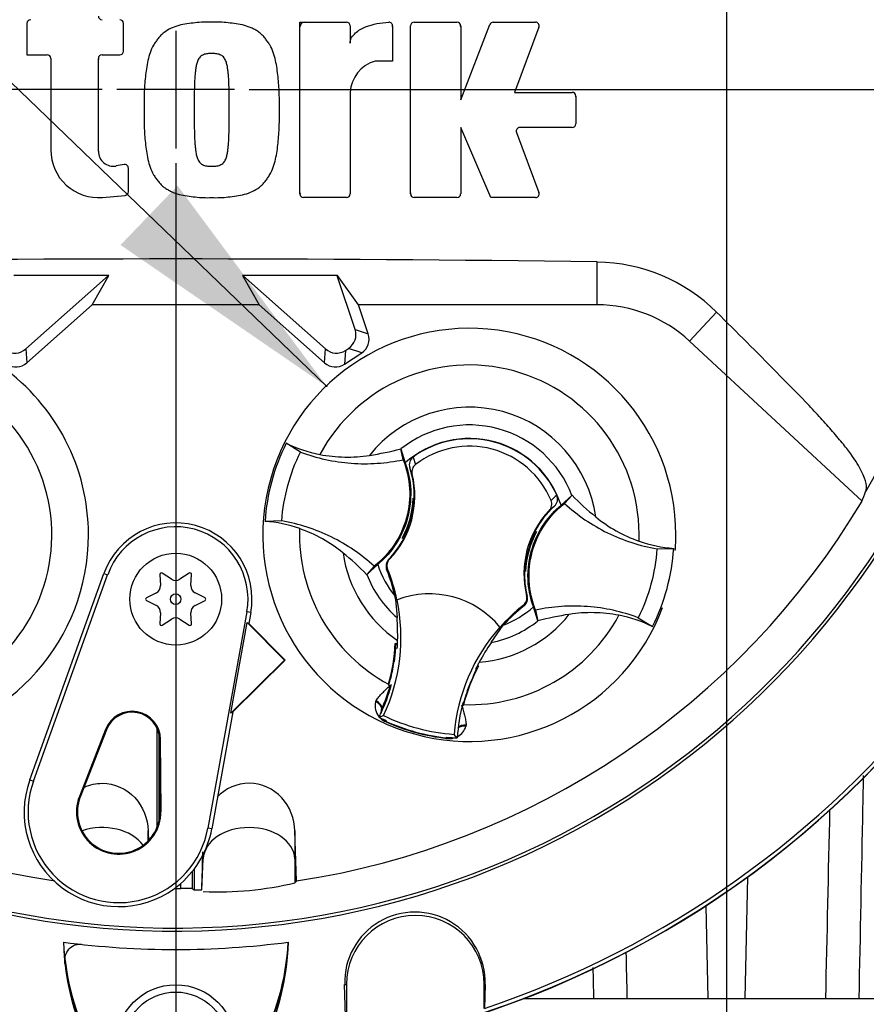
# Paper-space layout 'Sheet1' of a CAD drawing. Units: millimetres. Extents: x 0 to 594, y 0 to 420.
# Drawn here: x 383 to 398, y 181 to 199 of the extents above; entities that cross this region are included whole.
import ezdxf
from ezdxf.lldxf.tags import DXFTag

# ---------------------------------------------------------------- set-up
doc = ezdxf.new("R2010")
doc.units = ezdxf.units.MM
for name, color, linetype in [('Default', 7, 'Continuous'), ('DV3_Default', 7, 'Continuous'), ('II0-20SHORT-STD', 7, 'Continuous'), ('II2-01-STD', 7, 'Continuous'), ('II2-02B3B4_F14-S', 7, 'Continuous'), ('PART4', 7, 'Continuous'), ('TSH-1', 7, 'Continuous')]:
    doc.layers.add(name, color=color, linetype=linetype)
tags = doc.linetypes.add('CENTER2', pattern=[28.575, 19.05, -3.175, 3.175, -3.175]).pattern_tags.tags
tags[10:11] = [DXFTag(74, 4), DXFTag(75, 0), DXFTag(340, '0'), DXFTag(46, 0.0), DXFTag(50, 0.0), DXFTag(44, 0.0), DXFTag(45, 0.0)]
tags[8:9] = [DXFTag(74, 4), DXFTag(75, 0), DXFTag(340, '0'), DXFTag(46, 0.0), DXFTag(50, 0.0), DXFTag(44, 0.0), DXFTag(45, 0.0)]
tags[6:7] = [DXFTag(74, 4), DXFTag(75, 0), DXFTag(340, '0'), DXFTag(46, 0.0), DXFTag(50, 0.0), DXFTag(44, 0.0), DXFTag(45, 0.0)]
tags[4:5] = [DXFTag(74, 4), DXFTag(75, 0), DXFTag(340, '0'), DXFTag(46, 0.0), DXFTag(50, 0.0), DXFTag(44, 0.0), DXFTag(45, 0.0)]
tags = doc.linetypes.add('HIDDEN2', pattern=[4.7625, 3.175, -1.5875]).pattern_tags.tags
tags[6:7] = [DXFTag(74, 4), DXFTag(75, 0), DXFTag(340, '0'), DXFTag(46, 0.0), DXFTag(50, 0.0), DXFTag(44, 0.0), DXFTag(45, 0.0)]
tags[4:5] = [DXFTag(74, 4), DXFTag(75, 0), DXFTag(340, '0'), DXFTag(46, 0.0), DXFTag(50, 0.0), DXFTag(44, 0.0), DXFTag(45, 0.0)]

# ---------------------------------------------------------------- blocks, each defined once
blk = doc.blocks.new('SE4')
at = {"layer": 'DV3_Default', "color": 7, "linetype": 'CENTER2'}
for p, q in [((395.951, 232.868), (395.951, 122.921)), ((385.951, 198.609), (385.951, 196.476)), ((384.617, 197.542), (368.062, 197.542)), ((387.017, 197.542), (384.884, 197.542)), ((387.284, 197.542), (403.839, 197.542)), ((385.951, 196.209), (385.951, 179.654))]:
    blk.add_line(p, q, dxfattribs=at)
at = {"layer": 'II0-20SHORT-STD', "color": 7, "linetype": 'Continuous'}
for centre, radius, start, end in [((385.951, 197.542), 15.221, 191.8142, 168.2917), ((384.918, 198.729), 0.0833, 0, 15.3786), ((388.291, 198.683), 0.0833, 90, 180), ((389.807, 198.682), 0.0833, 0, 15.6597), ((391.043, 198.683), 0.0833, 0, 15.3579), ((392.462, 198.683), 0.0833, 339.444, 357.2939), ((384.63, 198.092), 0.0833, 164.6256, 180), ((393.135, 197.41), 0.0833, 0, 15.3505), ((392.224, 196.773), 0.0833, 182.7047, 200.5555), ((385.951, 197.542), 17.666, 184.9824, 265.02), ((385.951, 197.542), 17.666, 274.9824, 355.02), ((388.291, 195.666), 0.0833, 180, 195.3799), ((390.3, 195.666), 0.0833, 180, 195.3753), ((390.294, 181.336), 1.275, 358.3104, 181.6896), ((388.441, 182.165), 4.528, 186.2054, 208.4314), ((388.446, 182.295), 4.55, 187.8333, 233.1964), ((383.43, 182.319), 4.584, 306.8699, 351.9315), ((383.436, 182.188), 4.562, 331.465, 353.5583)]:
    blk.add_arc(centre, radius, start, end, dxfattribs=at)
blk.add_open_spline([(383.939, 181.675), (383.935, 181.716), (383.936, 181.757), (383.951, 181.836), (383.966, 181.875), (384.013, 181.945), (384.046, 181.978), (384.11, 182.011), (384.134, 182.019), (384.185, 182.028), (384.212, 182.029), (384.238, 182.026)], degree=3, knots=[0, 0, 0, 0, 0.25, 0.25, 0.5, 0.5, 0.75, 0.75, 0.875, 0.875, 1, 1, 1, 1], dxfattribs=at)
at = {"layer": 'II2-01-STD', "color": 7, "linetype": 'Continuous'}
for p, q in [((396.336, 183.247), (396.289, 181.042)), ((395.577, 182.725), (395.612, 181.042))]:
    blk.add_line(p, q, dxfattribs=at)
blk.add_arc((385.951, 197.542), 17.667, 275.5137, 354.4863, dxfattribs=at)
blk.add_open_spline([(398.437, 185.091), (398.434, 184.899), (398.43, 184.708), (398.426, 184.517), (398.403, 183.359), (398.38, 182.2), (398.356, 181.042)], degree=3, knots=[0.4457673, 0.4457673, 0.4457673, 0.4457673, 0.5243236, 0.5243236, 0.5243236, 1, 1, 1, 1], dxfattribs=at)
for points in [[(397.756, 181.042), (397.782, 182.186), (397.807, 183.329), (397.833, 184.473)], [(394.127, 181.884), (394.133, 181.603), (394.139, 181.323), (394.146, 181.042)], [(393.545, 181.042), (393.541, 181.229), (393.537, 181.416), (393.534, 181.602)]]:
    blk.add_open_spline(points, degree=3, dxfattribs=at)
at = {"layer": 'II2-02B3B4_F14-S', "color": 7, "linetype": 'Continuous'}
blk.add_line((392.272, 181.042), (410.867, 181.042), dxfattribs=at)
at = {"layer": 'PART4', "color": 7, "linetype": 'Continuous'}
for p, q in [((383.25, 198.745), (383.25, 198.175)), ((385.001, 198.242), (385.001, 198.745)), ((388.207, 195.649), (388.207, 198.767)), ((388.207, 198.767), (389.051, 198.767)), ((389.117, 198.7), (389.117, 198.384)), ((389.891, 198.699), (389.891, 198.061)), ((390.216, 195.649), (390.216, 198.7)), ((390.283, 198.767), (391.059, 198.767)), ((391.126, 197.356), (391.656, 198.724)), ((391.126, 198.7), (391.126, 197.356)), ((391.718, 198.767), (392.486, 198.767)), ((392.548, 198.677), (392.104, 197.493)), ((383.25, 198.175), (383.615, 198.175)), ((383.682, 198.109), (383.682, 196.447)), ((384.546, 196.424), (384.546, 198.109)), ((384.613, 198.175), (384.935, 198.175)), ((389.891, 198.061), (389.572, 198.061)), ((389.117, 197.493), (389.117, 195.649)), ((392.104, 197.493), (393.152, 197.493)), ((393.219, 197.426), (393.219, 196.923)), ((391.672, 195.582), (391.126, 196.856)), ((391.126, 196.856), (391.126, 195.649)), ((393.152, 196.856), (392.2, 196.856)), ((392.138, 196.766), (392.548, 195.672)), ((385.013, 196.182), (384.869, 196.156)), ((385.091, 195.689), (385.091, 196.116)), ((384.624, 195.586), (385.031, 195.622)), ((389.051, 195.582), (388.274, 195.582)), ((391.059, 195.582), (390.283, 195.582)), ((392.486, 195.582), (391.672, 195.582)), ((393.605, 193.636), (393.605, 194.413)), ((384.738, 194.169), (383.013, 194.165)), ((384.732, 194.167), (383.016, 194.161)), ((383.23, 192.834), (384.732, 194.167)), ((384.436, 193.636), (384.738, 194.169)), ((384.732, 194.167), (384.738, 194.169)), ((388.888, 194.165), (387.164, 194.169)), ((387.169, 194.167), (387.164, 194.169)), ((387.164, 194.169), (387.465, 193.636)), ((387.169, 194.167), (388.671, 192.834)), ((388.885, 194.161), (387.169, 194.167)), ((388.885, 194.161), (388.888, 194.165)), ((389.209, 193.189), (388.885, 194.161)), ((389.272, 193.636), (388.888, 194.165)), ((383.248, 192.582), (384.436, 193.636)), ((387.465, 193.636), (384.436, 193.636)), ((387.465, 193.636), (388.653, 192.582)), ((393.605, 193.636), (389.272, 193.636)), ((389.448, 193.106), (389.272, 193.636)), ((395.284, 192.977), (395.773, 193.503)), ((389.209, 193.189), (389.448, 193.106)), ((395.284, 192.977), (398.415, 190.07)), ((383.23, 192.834), (383.248, 192.582)), ((388.653, 192.582), (388.671, 192.834)), ((389.035, 192.808), (389.017, 192.556)), ((389.017, 192.556), (389.329, 192.761)), ((389.035, 192.808), (389.089, 192.844)), ((389.329, 192.761), (389.089, 192.844)), ((388.216, 190.963), (387.958, 191.124)), ((390.081, 190.824), (390.038, 191.022)), ((390.038, 191.022), (390.039, 191.019)), ((390.039, 191.019), (390.12, 190.766)), ((390.262, 190.872), (390.306, 190.737)), ((390.246, 190.559), (390.202, 190.679)), ((390.262, 190.125), (390.284, 190.119)), ((390.266, 190.119), (390.283, 190.114)), ((390.266, 190.079), (390.273, 190.069)), ((390.27, 190.062), (390.281, 190.07)), ((392.949, 189.998), (393.147, 190.176)), ((393.012, 190.029), (393.149, 190.177)), ((393.147, 190.176), (393.149, 190.177)), ((392.829, 189.981), (392.732, 189.899)), ((387.877, 189.713), (387.573, 189.704)), ((392.465, 189.476), (392.458, 189.492)), ((392.474, 189.524), (392.502, 189.517)), ((392.496, 189.514), (392.502, 189.517)), ((390.072, 189.404), (390.066, 189.401)), ((390.094, 189.393), (390.066, 189.401)), ((390.103, 189.442), (390.101, 189.443)), ((390.103, 189.442), (390.11, 189.426)), ((392.467, 189.475), (392.465, 189.476)), ((394.691, 189.205), (394.995, 189.214)), ((389.817, 189.011), (389.833, 189.015)), ((389.556, 188.889), (389.419, 188.741)), ((389.619, 188.92), (389.421, 188.742)), ((389.799, 188.838), (389.782, 188.833)), ((392.306, 188.793), (392.284, 188.799)), ((392.302, 188.799), (392.285, 188.803)), ((392.298, 188.856), (392.287, 188.848)), ((392.302, 188.839), (392.295, 188.848)), ((383.3, 185.009), (384.648, 188.76)), ((383.367, 184.985), (384.715, 188.736)), ((384.648, 188.76), (384.715, 188.736)), ((385.663, 188.741), (385.675, 188.538)), ((385.875, 188.654), (385.705, 188.766)), ((386.196, 188.766), (386.026, 188.654)), ((386.226, 188.538), (386.238, 188.741)), ((389.421, 188.742), (389.419, 188.741)), ((385.6, 188.408), (385.418, 188.317)), ((385.418, 188.268), (385.6, 188.177)), ((386.483, 188.317), (386.302, 188.408)), ((386.302, 188.177), (386.483, 188.268)), ((389.931, 188.349), (389.939, 188.293)), ((389.945, 188.286), (389.97, 187.956)), ((389.968, 188.28), (389.971, 188.281)), ((392.324, 188.354), (392.335, 188.342)), ((387.243, 188.06), (386.537, 184.137)), ((387.313, 188.047), (387.243, 188.06)), ((392.277, 188.17), (392.265, 188.183)), ((392.529, 187.898), (392.448, 188.152)), ((392.487, 188.093), (392.53, 187.896)), ((385.675, 188.046), (385.663, 187.843)), ((385.705, 187.819), (385.875, 187.931)), ((386.026, 187.931), (386.196, 187.819)), ((386.238, 187.843), (386.226, 188.046)), ((387.313, 188.047), (387.278, 187.851)), ((392.53, 187.896), (392.529, 187.898)), ((394.352, 187.955), (394.61, 187.794)), ((386.954, 186.223), (387.25, 187.867)), ((387.25, 187.867), (387.278, 187.851)), ((387.25, 187.867), (387.925, 187.185)), ((387.278, 187.851), (387.937, 187.185)), ((391.678, 187.502), (391.899, 187.821)), ((391.839, 187.785), (391.841, 187.783)), ((389.98, 187.482), (389.936, 187.489)), ((389.953, 187.467), (389.936, 187.489)), ((389.948, 187.4), (389.936, 187.401)), ((389.953, 187.467), (389.941, 187.458)), ((389.948, 187.4), (389.976, 187.409)), ((389.958, 187.466), (389.953, 187.467)), ((389.979, 187.463), (389.958, 187.466)), ((389.979, 187.46), (389.958, 187.466)), ((387.925, 187.185), (386.954, 186.223)), ((387.937, 187.185), (386.989, 186.246)), ((387.925, 187.185), (387.937, 187.185)), ((389.913, 187.185), (389.879, 186.979)), ((391.414, 187.017), (391.402, 187.03)), ((391.425, 187.068), (391.421, 187.069)), ((391.425, 187.068), (391.451, 187.077)), ((391.431, 187.054), (391.425, 187.068)), ((391.451, 187.077), (391.43, 187.086)), ((391.247, 186.623), (391.317, 186.805)), ((389.818, 186.746), (389.814, 186.732)), ((389.82, 186.735), (389.814, 186.732)), ((389.814, 186.732), (389.845, 186.727)), ((389.82, 186.735), (389.82, 186.735)), ((389.847, 186.726), (389.845, 186.727)), ((389.847, 186.726), (389.863, 186.724)), ((389.58, 186.427), (389.59, 186.45)), ((391.16, 186.382), (391.164, 186.381)), ((391.16, 186.368), (391.173, 186.363)), ((391.164, 186.381), (391.17, 186.369)), ((391.179, 186.408), (391.167, 186.407)), ((391.17, 186.369), (391.17, 186.369)), ((391.17, 186.369), (391.173, 186.363)), ((391.173, 186.363), (391.177, 186.377)), ((386.989, 186.246), (386.607, 184.124)), ((386.989, 186.246), (386.954, 186.223)), ((389.644, 186.148), (389.726, 186.177)), ((384.677, 185.927), (384.201, 184.707)), ((384.693, 185.921), (384.218, 184.7)), ((384.677, 185.927), (384.693, 185.921)), ((385.617, 184.161), (385.617, 185.939)), ((389.771, 186.064), (389.774, 186.071)), ((389.774, 186.071), (389.78, 186.084)), ((391.224, 186.006), (391.221, 185.982)), ((385.651, 184.277), (385.651, 185.827)), ((385.676, 185.742), (385.659, 185.742)), ((385.666, 184.433), (385.659, 185.742)), ((385.684, 184.433), (385.676, 185.742)), ((390.873, 185.765), (390.874, 185.773)), ((390.874, 185.773), (390.875, 185.787)), ((391.064, 185.771), (391.007, 185.836)), ((383.3, 185.009), (383.367, 184.985)), ((384.201, 184.707), (384.218, 184.7)), ((385.684, 184.433), (385.666, 184.433)), ((386.607, 184.124), (386.537, 184.137)), ((385.45, 183.901), (385.45, 184.085)), ((388.144, 183.176), (388.117, 184.085)), ((388.117, 184.085), (388.117, 183.577)), ((386.451, 183.657), (386.451, 183.577)), ((386.423, 183.013), (386.451, 183.577)), ((388.117, 183.577), (388.137, 183.167)), ((388.117, 183.577), (388.117, 183.141)), ((386.25, 183.346), (386.25, 183.038)), ((386.284, 183.389), (386.284, 183.013)), ((386.042, 183.04), (386.042, 183.131)), ((388.117, 183.141), (388.137, 183.167)), ((388.137, 183.167), (388.144, 183.176)), ((386.42, 183.017), (386.423, 183.013)), ((389.05, 180.221), (389.019, 181.299)), ((389.019, 181.299), (389.053, 181.299)), ((389.053, 181.299), (389.053, 180.218)), ((391.553, 180.858), (391.553, 181.299)), ((391.568, 181.299), (391.556, 180.862))]:
    blk.add_line(p, q, dxfattribs=at)
for centre, radius in [((385.951, 197.542), 0.00895), ((385.951, 188.292), 0.833), ((385.951, 188.292), 0.096), ((385.951, 180.209), 1.083), ((385.951, 180.209), 0.95)]:
    blk.add_circle(centre, radius, dxfattribs=at)
at = {"layer": 'PART4', "color": 7, "linetype": 'HIDDEN2'}
blk.add_circle((388.687, 192.161), 0.0103, dxfattribs=at)
at = {"layer": 'PART4', "color": 7, "linetype": 'Continuous'}
for centre, radius, start, end in [((385.951, 197.542), 15.276, 191.752, 168.248), ((385.951, 197.542), 14.5, 329.7903, 32.8108), ((383.317, 198.745), 0.0667, 90, 180), ((384.613, 198.879), 0.0667, 180, 270), ((384.935, 198.745), 0.0667, 0, 90), ((389.051, 198.7), 0.0667, 0, 90), ((389.824, 198.699), 0.0667, 0, 92.5639), ((390.283, 198.7), 0.0667, 90, 180), ((391.059, 198.7), 0.0667, 0, 90), ((391.718, 198.7), 0.0667, 90, 158.8387), ((392.486, 198.7), 0.0667, 339.444, 90), ((384.935, 198.242), 0.0667, 270, 0), ((383.615, 198.109), 0.0667, 0, 90), ((384.613, 198.109), 0.0667, 90, 180), ((389.75, 197.453), 0.634, 106.3065, 176.3727), ((393.152, 197.426), 0.0667, 0, 90), ((392.2, 196.789), 0.0667, 90, 200.5555), ((393.152, 196.923), 0.0667, 270, 0), ((384.546, 196.447), 0.864, 180, 275.1319), ((384.819, 196.424), 0.273, 180, 280.3809), ((385.025, 196.116), 0.0667, 0, 100.3809), ((385.951, 197.542), 17.67, 184.9893, 265.0132), ((385.951, 197.542), 17.597, 184.8664, 265.1363), ((385.951, 197.542), 17.67, 274.9893, 355.0132), ((385.951, 197.542), 17.597, 288.575, 355.1363), ((385.025, 195.689), 0.0667, 275.1319, 0), ((388.274, 195.649), 0.0667, 180, 270), ((389.051, 195.649), 0.0667, 270, 0), ((390.283, 195.649), 0.0667, 180, 270), ((391.059, 195.649), 0.0667, 270, 0), ((392.486, 195.649), 0.0667, 270, 20.5555), ((385.951, -347.992), 542.46, 89.19147, 90.80853), ((393.556, 191.26), 3.153, 45.3488, 89.1106), ((393.605, 191.169), 2.467, 47.1256, 90), ((380.617, 189.459), 3.75, 0, 108.953), ((391.284, 189.459), 3.75, 0, 339.3997), ((380.617, 189.459), 3.75, 110.9915, 0), ((380.617, 189.459), 3.084, 301.8912, 95.7596), ((391.284, 189.459), 3.084, 357.8789, 151.7473), ((391.284, 189.459), 2.318, 8.1095, 141.5167), ((391.284, 189.459), 1.996, 21.0367, 128.5895), ((391.284, 189.459), 3.719, 153.3995, 176.2267), ((389.017, 193.257), 2.381, 243.5918, 259.1138), ((391.284, 189.459), 1.75, 17.933, 131.6932), ((391.284, 189.459), 1.744, 24.3694, 125.8712), ((388.672, 196.091), 5.25, 278.7376, 285.084), ((391.284, 189.459), 1.61, 22.8368, 127.4038), ((388.626, 190.165), 1.667, 316.3821, 13.6805), ((388.626, 190.165), 1.658, 358.4093, 18.0692), ((385.951, 197.542), 14.533, 210.9436, 261.3188), ((385.951, 197.542), 14.533, 278.6812, 329.0564), ((388.63, 190.179), 1.633, 331.5368, 358.0894), ((388.628, 190.172), 1.645, 337.4503, 356.1531), ((390.808, 190.089), 0.542, 176.8274, 181.0241), ((388.626, 190.165), 1.658, 356.7188, 358.4093), ((393.87, 188.969), 1.568, 129.5303, 134.6935), ((396.888, 193.856), 5.245, 224.5391, 230.8917), ((393.942, 188.753), 1.667, 136.5601, 193.8585), ((393.942, 188.753), 1.658, 132.1713, 152.2631), ((385.951, 188.292), 1.384, 349.796, 160.2356), ((387.407, 187.325), 2.385, 70.5247, 86.022), ((385.951, 188.292), 1.313, 349.796, 160.2356), ((391.284, 189.459), 3.084, 177.8789, 241.6203), ((388.63, 190.179), 1.646, 333.4554, 337.1958), ((388.626, 190.165), 1.644, 333.9152, 336.1847), ((393.938, 188.738), 1.633, 151.5368, 178.0894), ((393.942, 188.753), 1.658, 152.2631, 153.5218), ((391.168, 184.894), 4.807, 73.9613, 74.3862), ((390.585, 190.576), 2.186, 329.8951, 330.9409), ((388.626, 190.165), 1.658, 315.9053, 332.2631), ((391.983, 188.342), 2.186, 149.8951, 150.9409), ((391.4, 194.024), 4.807, 253.9613, 254.2535), ((388.626, 190.165), 1.658, 332.2631, 333.5218), ((393.94, 188.746), 1.645, 157.4503, 176.1531), ((393.938, 188.738), 1.646, 153.4554, 157.1958), ((393.942, 188.753), 1.644, 153.9152, 156.1847), ((395.161, 191.593), 2.385, 250.5247, 266.022), ((391.284, 189.459), 3.75, 355.6163, 0), ((391.284, 189.459), 2.318, 188.1095, 235.8058), ((385.68, 185.062), 5.245, 44.5391, 50.8917), ((391.284, 189.459), 3.719, 333.3995, 356.2267), ((385.69, 188.743), 0.0274, 56.5675, 183.4325), ((386.211, 188.743), 0.0274, 356.5675, 123.4325), ((391.284, 189.459), 1.75, 197.933, 219.3579), ((386.709, 187.595), 3.313, 19.9034, 21.953), ((386.709, 187.595), 3.33, 11.8773, 21.9247), ((393.942, 188.753), 1.658, 176.7188, 178.4093), ((393.942, 188.753), 1.658, 178.4093, 194.3353), ((391.76, 188.829), 0.542, 356.8274, 1.0241), ((385.951, 188.768), 0.137, 236.5675, 303.4325), ((391.284, 189.459), 1.996, 201.0367, 228.8463), ((386.699, 187.619), 3.313, 12.7285, 19.5962), ((391.284, 189.459), 1.635, 206.4652, 206.7725), ((387.28, 187.782), 2.713, 10.704, 20.2801), ((385.538, 188.53), 0.137, 296.5675, 3.4325), ((386.363, 188.53), 0.137, 176.5675, 243.4325), ((385.43, 188.292), 0.0274, 116.5675, 243.4325), ((386.471, 188.292), 0.0274, 296.5675, 63.4325), ((386.709, 187.595), 3.333, 334.8235, 11.8849), ((391.284, 189.459), 1.78, 220.9153, 221.2225), ((390.556, 186.721), 1.667, 39.6823, 110.5583), ((385.538, 188.054), 0.137, 356.5675, 63.4325), ((386.363, 188.054), 0.137, 116.5675, 183.4325), ((394.33, 185.57), 3.33, 128.3159, 138.3633), ((394.33, 185.57), 3.313, 128.2876, 137.2049), ((391.284, 189.459), 1.75, 290.5755, 311.6932), ((385.951, 187.816), 0.137, 56.5675, 123.4325), ((384.759, 187.612), 5.223, 359.2279, 3.777), ((391.284, 189.459), 3.084, 268.0059, 331.7473), ((391.284, 189.459), 2.318, 274.4348, 321.5167), ((391.284, 189.459), 1.996, 281.3943, 308.5895), ((393.896, 182.827), 5.25, 98.7376, 105.084), ((393.551, 185.661), 2.381, 63.5918, 79.1138), ((385.69, 187.841), 0.0274, 176.5675, 303.4325), ((386.211, 187.841), 0.0274, 236.5675, 3.4325), ((394.33, 185.57), 3.333, 138.3557, 175.4171), ((386.709, 187.595), 3.272, 358.0203, 359.0661), ((386.699, 187.619), 3.239, 344.356, 357.694), ((386.709, 187.595), 3.244, 352.2288, 356.5555), ((392.494, 187.136), 2.573, 172.8146, 176.5817), ((386.709, 187.595), 3.272, 356.7539, 358.0203), ((396.065, 184.596), 5.262, 146.4804, 150.9959), ((386.699, 187.619), 3.243, 344.1861, 353.1273), ((386.689, 187.618), 3.253, 344.2598, 353.1743), ((386.699, 187.619), 3.243, 353.1273, 354.1726), ((394.309, 185.553), 3.239, 151.9322, 165.2701), ((394.33, 185.57), 3.272, 152.4047, 153.4867), ((394.33, 185.57), 3.272, 151.1745, 152.4047), ((392.952, 186.264), 3.155, 166.9036, 169.6261), ((394.309, 185.553), 3.243, 156.4989, 165.4401), ((394.317, 185.547), 3.253, 156.4519, 165.3663), ((394.309, 185.553), 3.243, 155.4536, 156.4989), ((386.709, 187.595), 3.272, 335.2812, 344.5643), ((386.699, 187.619), 3.272, 336.2917, 344.1662), ((386.709, 187.595), 3.272, 344.5643, 345.0604), ((400.192, 183.523), 9.466, 160.8852, 161.6769), ((389.885, 186.356), 0.313, 166.7424, 219.7552), ((389.849, 186.225), 0.171, 158.173, 182.0984), ((389.848, 186.236), 0.167, 161.5908, 183.5225), ((389.848, 186.236), 0.167, 156.2917, 161.5908), ((394.33, 185.57), 3.272, 165.1802, 176.4742), ((385.159, 185.739), 0.517, 0.3331, 158.7192), ((385.159, 185.739), 0.5, 0.3331, 158.7192), ((386.709, 187.595), 3.272, 333.7664, 335.2812), ((391.284, 189.459), 3.694, 243.6544, 245.979), ((389.885, 186.356), 0.313, 224.9754, 248.6165), ((389.849, 186.225), 0.171, 221.524, 244.1627), ((391.284, 189.459), 3.633, 244.6073, 265.6333), ((391.284, 189.459), 3.717, 245.979, 263.6472), ((391.284, 189.459), 3.709, 245.979, 263.6472), ((390.922, 186.074), 0.313, 298.5803, 342.8842), ((390.922, 186.074), 0.313, 261.0093, 284.9956), ((390.887, 185.944), 0.171, 265.4635, 288.3668), ((391.284, 189.459), 3.694, 263.6472, 266.5862), ((384.916, 184.428), 1.718, 160.2356, 306.0914), ((384.916, 184.428), 1.646, 160.2356, 349.796), ((384.916, 184.428), 0.767, 158.7192, 0.3331), ((384.916, 184.428), 0.75, 158.7192, 0.3331), ((384.916, 184.428), 1.718, 310.9441, 349.796), ((384.916, 184.428), 1.718, 306.0914, 310.9441), ((386.71, 189.136), 6.158, 267.595, 283.2102), ((385.951, 197.542), 14.502, 269.9116, 270.3611), ((386.118, 180.669), 2.373, 86.8087, 91.838), ((385.951, 197.542), 14.533, 271.3143, 271.8489), ((390.294, 181.336), 1.275, 358.3104, 181.6896), ((390.303, 181.299), 1.25, 0, 180), ((385.951, 197.542), 15.611, 262.5022, 277.5283), ((388.44, 182.164), 4.527, 181.2557, 208.4334), ((388.446, 182.295), 4.539, 182.908, 233.1965), ((383.43, 182.319), 4.573, 306.8699, 356.8248), ((383.438, 182.187), 4.56, 331.4617, 358.4778)]:
    blk.add_arc(centre, radius, start, end, dxfattribs=at)
for centre, major_axis, ratio, start_param, end_param in [((388.924, 193.095), (-0.284, 0.098), 0.997825, 2.488145, 3.79504), ((389.163, 193.012), (-0.284, 0.098), 0.997825, 2.488145, 3.79504), ((383.031, 193.059), (-0.021, 0.3), 0.997825, 2.488145, 3.79504), ((388.87, 193.059), (0.021, 0.3), 0.997825, 2.488145, 3.79504), ((383.049, 192.807), (-0.021, 0.3), 0.997825, 2.488145, 3.79504), ((388.852, 192.807), (0.021, 0.3), 0.997825, 2.488145, 3.79504), ((383.968, 195.407), (10.638, 11.458), 0.982487, 5.100544, 5.112649), ((389.545, 186.37), (-0.144, 0.083), 0.553734, 3.339088, 4.718707), ((389.532, 186.342), (0.157, -0.057), 0.585282, 0.043055, 1.473306), ((391.219, 185.884), (-0.164, 0.03), 0.585282, 4.809879, 5.825461), ((391.222, 185.914), (0.167, -0.001), 0.553734, 1.564478, 2.578813), ((384.617, 183.557), (-0.833, 0), 0.707107, 3.611782, 5.169665), ((387.284, 183.557), (-0.833, 0), 0.707107, 3.176499, 6.248279), ((410.388, 197.521), (-32.597, 0.028), 0.661605, 0.737587, 0.739125)]:
    blk.add_ellipse(centre, major_axis=major_axis, ratio=ratio, start_param=start_param, end_param=end_param, dxfattribs=at)
for points, knots in [([(386.605, 198.767), (386.555, 198.768), (386.504, 198.769), (386.404, 198.765), (386.355, 198.76), (386.255, 198.749), (386.206, 198.744), (386.106, 198.73), (386.057, 198.72), (385.961, 198.693), (385.914, 198.677), (385.823, 198.634), (385.779, 198.609), (385.72, 198.564), (385.7, 198.547), (385.665, 198.511), (385.649, 198.492), (385.618, 198.453), (385.604, 198.433), (385.575, 198.392), (385.561, 198.371), (385.523, 198.307), (385.503, 198.26), (385.47, 198.166), (385.457, 198.118), (385.423, 197.972), (385.41, 197.873), (385.39, 197.674), (385.382, 197.574), (385.374, 197.375), (385.375, 197.275), (385.377, 197.174)], [0, 0, 0, 0, 0.0625, 0.0625, 0.125, 0.125, 0.1875, 0.1875, 0.25, 0.25, 0.3125, 0.3125, 0.375, 0.375, 0.40625, 0.40625, 0.4375, 0.4375, 0.46875, 0.46875, 0.5, 0.5, 0.5625, 0.5625, 0.625, 0.625, 0.75, 0.75, 0.875, 0.875, 1, 1, 1, 1]), ([(387.833, 197.174), (387.834, 197.275), (387.835, 197.375), (387.827, 197.575), (387.82, 197.675), (387.799, 197.875), (387.786, 197.975), (387.752, 198.121), (387.739, 198.169), (387.705, 198.264), (387.685, 198.31), (387.646, 198.374), (387.633, 198.395), (387.604, 198.436), (387.589, 198.456), (387.558, 198.496), (387.542, 198.515), (387.506, 198.55), (387.488, 198.566), (387.447, 198.596), (387.426, 198.61), (387.383, 198.635), (387.361, 198.646), (387.293, 198.678), (387.246, 198.694), (387.149, 198.721), (387.1, 198.73), (387.002, 198.744), (386.952, 198.749), (386.854, 198.76), (386.804, 198.765), (386.705, 198.769), (386.655, 198.768), (386.605, 198.767)], [0, 0, 0, 0, 0.125, 0.125, 0.25, 0.25, 0.375, 0.375, 0.4375, 0.4375, 0.5, 0.5, 0.53125, 0.53125, 0.5625, 0.5625, 0.59375, 0.59375, 0.625, 0.625, 0.65625, 0.65625, 0.6875, 0.6875, 0.75, 0.75, 0.8125, 0.8125, 0.875, 0.875, 0.9375, 0.9375, 1, 1, 1, 1]), ([(389.117, 198.384), (389.117, 198.403), (389.12, 198.421), (389.13, 198.455), (389.137, 198.472), (389.164, 198.519), (389.188, 198.547), (389.241, 198.594), (389.271, 198.615), (389.333, 198.651), (389.366, 198.667), (389.466, 198.707), (389.536, 198.727), (389.677, 198.754), (389.749, 198.763), (389.821, 198.766)], [0, 0, 0, 0, 0.0625, 0.0625, 0.125, 0.125, 0.25, 0.25, 0.375, 0.375, 0.5, 0.5, 0.75, 0.75, 1, 1, 1, 1]), ([(386.605, 198.198), (386.592, 198.198), (386.58, 198.198), (386.555, 198.196), (386.542, 198.195), (386.517, 198.192), (386.505, 198.19), (386.48, 198.185), (386.468, 198.182), (386.445, 198.172), (386.434, 198.166), (386.412, 198.153), (386.402, 198.145), (386.376, 198.118), (386.362, 198.096), (386.342, 198.05), (386.334, 198.026), (386.323, 197.977), (386.318, 197.952), (386.311, 197.902), (386.309, 197.877), (386.303, 197.827), (386.301, 197.802), (386.295, 197.727), (386.293, 197.677), (386.29, 197.577), (386.289, 197.526), (386.286, 197.375), (386.286, 197.275), (386.286, 197.174)], [0, 0, 0, 0, 0.03125, 0.03125, 0.0625, 0.0625, 0.09375, 0.09375, 0.125, 0.125, 0.15625, 0.15625, 0.1875, 0.1875, 0.25, 0.25, 0.3125, 0.3125, 0.375, 0.375, 0.4375, 0.4375, 0.5, 0.5, 0.625, 0.625, 0.75, 0.75, 1, 1, 1, 1]), ([(386.923, 197.174), (386.924, 197.275), (386.924, 197.376), (386.921, 197.526), (386.92, 197.577), (386.916, 197.677), (386.914, 197.727), (386.909, 197.803), (386.906, 197.828), (386.901, 197.878), (386.898, 197.903), (386.891, 197.953), (386.887, 197.977), (386.875, 198.026), (386.868, 198.05), (386.847, 198.096), (386.834, 198.118), (386.807, 198.145), (386.797, 198.153), (386.776, 198.166), (386.765, 198.172), (386.741, 198.182), (386.729, 198.185), (386.705, 198.19), (386.692, 198.192), (386.668, 198.195), (386.655, 198.196), (386.63, 198.198), (386.617, 198.198), (386.605, 198.198)], [0, 0, 0, 0, 0.25, 0.25, 0.375, 0.375, 0.5, 0.5, 0.5625, 0.5625, 0.625, 0.625, 0.6875, 0.6875, 0.75, 0.75, 0.8125, 0.8125, 0.84375, 0.84375, 0.875, 0.875, 0.90625, 0.90625, 0.9375, 0.9375, 0.96875, 0.96875, 1, 1, 1, 1]), ([(385.377, 197.174), (385.375, 197.074), (385.374, 196.974), (385.382, 196.773), (385.39, 196.673), (385.41, 196.474), (385.424, 196.374), (385.457, 196.228), (385.471, 196.18), (385.505, 196.085), (385.525, 196.039), (385.563, 195.975), (385.577, 195.954), (385.606, 195.913), (385.621, 195.893), (385.652, 195.853), (385.668, 195.834), (385.703, 195.799), (385.722, 195.783), (385.762, 195.753), (385.783, 195.739), (385.827, 195.714), (385.849, 195.703), (385.916, 195.671), (385.963, 195.654), (386.06, 195.628), (386.109, 195.619), (386.208, 195.605), (386.257, 195.6), (386.356, 195.589), (386.405, 195.584), (386.505, 195.58), (386.555, 195.581), (386.605, 195.582)], [0, 0, 0, 0, 0.125, 0.125, 0.25, 0.25, 0.375, 0.375, 0.4375, 0.4375, 0.5, 0.5, 0.53125, 0.53125, 0.5625, 0.5625, 0.59375, 0.59375, 0.625, 0.625, 0.65625, 0.65625, 0.6875, 0.6875, 0.75, 0.75, 0.8125, 0.8125, 0.875, 0.875, 0.9375, 0.9375, 1, 1, 1, 1]), ([(386.286, 197.174), (386.286, 197.074), (386.286, 196.974), (386.289, 196.823), (386.29, 196.773), (386.293, 196.673), (386.295, 196.623), (386.301, 196.548), (386.303, 196.523), (386.308, 196.473), (386.311, 196.448), (386.318, 196.398), (386.323, 196.373), (386.334, 196.325), (386.341, 196.3), (386.356, 196.266), (386.362, 196.255), (386.376, 196.233), (386.384, 196.223), (386.401, 196.205), (386.411, 196.197), (386.432, 196.183), (386.443, 196.178), (386.467, 196.168), (386.479, 196.164), (386.504, 196.159), (386.516, 196.157), (386.541, 196.154), (386.554, 196.153), (386.579, 196.151), (386.592, 196.151), (386.605, 196.151)], [0, 0, 0, 0, 0.25, 0.25, 0.375, 0.375, 0.5, 0.5, 0.5625, 0.5625, 0.625, 0.625, 0.6875, 0.6875, 0.75, 0.75, 0.78125, 0.78125, 0.8125, 0.8125, 0.84375, 0.84375, 0.875, 0.875, 0.90625, 0.90625, 0.9375, 0.9375, 0.96875, 0.96875, 1, 1, 1, 1]), ([(386.605, 195.582), (386.655, 195.581), (386.705, 195.58), (386.805, 195.584), (386.855, 195.589), (386.954, 195.6), (387.004, 195.605), (387.103, 195.619), (387.153, 195.629), (387.249, 195.655), (387.296, 195.672), (387.387, 195.715), (387.43, 195.74), (387.49, 195.785), (387.509, 195.802), (387.545, 195.838), (387.561, 195.857), (387.591, 195.896), (387.606, 195.916), (387.635, 195.957), (387.648, 195.978), (387.686, 196.042), (387.706, 196.089), (387.74, 196.183), (387.753, 196.231), (387.786, 196.377), (387.8, 196.476), (387.82, 196.675), (387.827, 196.775), (387.835, 196.974), (387.834, 197.074), (387.833, 197.174)], [0, 0, 0, 0, 0.0625, 0.0625, 0.125, 0.125, 0.1875, 0.1875, 0.25, 0.25, 0.3125, 0.3125, 0.375, 0.375, 0.40625, 0.40625, 0.4375, 0.4375, 0.46875, 0.46875, 0.5, 0.5, 0.5625, 0.5625, 0.625, 0.625, 0.75, 0.75, 0.875, 0.875, 1, 1, 1, 1]), ([(386.605, 196.151), (386.618, 196.151), (386.63, 196.151), (386.656, 196.153), (386.669, 196.154), (386.707, 196.158), (386.732, 196.163), (386.767, 196.178), (386.779, 196.184), (386.8, 196.198), (386.81, 196.206), (386.827, 196.224), (386.835, 196.234), (386.848, 196.256), (386.854, 196.267), (386.869, 196.302), (386.876, 196.326), (386.888, 196.375), (386.892, 196.4), (386.899, 196.449), (386.901, 196.474), (386.907, 196.524), (386.909, 196.549), (386.915, 196.624), (386.916, 196.674), (386.92, 196.774), (386.921, 196.824), (386.924, 196.974), (386.924, 197.074), (386.923, 197.174)], [0, 0, 0, 0, 0.03125, 0.03125, 0.0625, 0.0625, 0.125, 0.125, 0.15625, 0.15625, 0.1875, 0.1875, 0.21875, 0.21875, 0.25, 0.25, 0.3125, 0.3125, 0.375, 0.375, 0.4375, 0.4375, 0.5, 0.5, 0.625, 0.625, 0.75, 0.75, 1, 1, 1, 1]), ([(398.481, 190.246), (398.509, 190.321), (398.496, 190.435), (398.363, 190.698), (398.299, 190.803), (398.164, 190.991), (398.113, 191.058), (397.994, 191.203), (397.925, 191.283), (397.784, 191.445), (397.714, 191.525), (397.56, 191.694), (397.476, 191.783), (397.219, 192.049), (397.042, 192.23), (396.507, 192.773), (396.143, 193.137), (395.773, 193.503)], [0, 0, 0, 0, 0.25, 0.25, 0.375, 0.375, 0.4375, 0.4375, 0.5, 0.5, 0.5625, 0.5625, 0.625, 0.625, 0.75, 0.75, 1, 1, 1, 1]), ([(387.877, 189.713), (387.893, 189.929), (387.93, 190.144), (388.044, 190.564), (388.12, 190.768), (388.216, 190.963)], [0, 0, 0, 0, 0.5, 0.5, 1, 1, 1, 1]), ([(388.216, 190.963), (388.364, 190.907), (388.516, 190.862), (388.824, 190.795), (388.981, 190.772), (389.296, 190.748), (389.455, 190.748), (389.77, 190.769), (389.927, 190.791), (390.081, 190.824)], [0, 0, 0, 0, 0.25, 0.25, 0.5, 0.5, 0.75, 0.75, 1, 1, 1, 1]), ([(388.568, 190.919), (388.716, 190.89), (388.868, 190.874), (389.17, 190.869), (389.32, 190.879), (389.469, 190.902)], [0, 0, 0, 0, 0.5014, 0.5014, 1, 1, 1, 1]), ([(390.081, 190.824), (390.148, 190.658), (390.187, 190.481), (390.208, 190.123), (390.189, 189.942), (390.095, 189.596), (390.02, 189.43), (389.821, 189.132), (389.697, 188.999), (389.556, 188.889)], [0, 0, 0, 0, 0.25, 0.25, 0.5, 0.5, 0.75, 0.75, 1, 1, 1, 1]), ([(390.12, 190.766), (390.169, 190.629), (390.201, 190.486), (390.23, 190.148), (390.212, 189.951), (390.11, 189.576), (390.026, 189.398), (389.83, 189.12), (389.731, 189.013), (389.619, 188.92)], [0, 0, 0, 0, 0.214105, 0.214105, 0.5, 0.5, 0.785895, 0.785895, 1, 1, 1, 1]), ([(390.262, 190.872), (390.233, 190.851), (390.212, 190.82), (390.191, 190.751), (390.191, 190.714), (390.202, 190.679)], [0, 0, 0, 0, 0.5, 0.5, 1, 1, 1, 1]), ([(390.306, 190.737), (390.28, 190.717), (390.26, 190.689), (390.239, 190.626), (390.238, 190.592), (390.246, 190.559)], [0, 0, 0, 0, 0.5, 0.5, 1, 1, 1, 1]), ([(392.487, 188.093), (392.42, 188.26), (392.381, 188.437), (392.36, 188.795), (392.379, 188.976), (392.473, 189.322), (392.548, 189.487), (392.747, 189.786), (392.871, 189.919), (393.012, 190.029)], [0, 0, 0, 0, 0.25, 0.25, 0.5, 0.5, 0.75, 0.75, 1, 1, 1, 1]), ([(392.732, 189.899), (392.743, 189.911), (392.753, 189.924), (392.768, 189.954), (392.774, 189.97), (392.783, 190.018), (392.78, 190.053), (392.767, 190.084)], [0, 0, 0, 0, 0.25, 0.25, 0.5, 0.5, 1, 1, 1, 1]), ([(392.829, 189.981), (392.856, 190.006), (392.874, 190.038), (392.89, 190.108), (392.887, 190.145), (392.872, 190.178)], [0, 0, 0, 0, 0.5, 0.5, 1, 1, 1, 1]), ([(393.012, 190.029), (393.129, 189.922), (393.253, 189.824), (393.514, 189.646), (393.651, 189.566), (393.935, 189.427), (394.081, 189.368), (394.382, 189.27), (394.536, 189.232), (394.691, 189.205)], [0, 0, 0, 0, 0.25, 0.25, 0.5, 0.5, 0.75, 0.75, 1, 1, 1, 1]), ([(392.448, 188.152), (392.399, 188.289), (392.367, 188.432), (392.338, 188.77), (392.356, 188.967), (392.458, 189.342), (392.542, 189.52), (392.738, 189.797), (392.837, 189.905), (392.949, 189.998)], [0, 0, 0, 0, 0.214105, 0.214105, 0.5, 0.5, 0.785895, 0.785895, 1, 1, 1, 1]), ([(389.556, 188.889), (389.439, 188.996), (389.315, 189.094), (389.054, 189.272), (388.917, 189.351), (388.633, 189.491), (388.487, 189.55), (388.186, 189.648), (388.032, 189.686), (387.877, 189.713)], [0, 0, 0, 0, 0.25, 0.25, 0.5, 0.5, 0.75, 0.75, 1, 1, 1, 1]), ([(393.579, 189.786), (393.696, 189.691), (393.821, 189.606), (394.084, 189.458), (394.223, 189.395), (394.366, 189.345)], [0, 0, 0, 0, 0.4986, 0.4986, 1, 1, 1, 1]), ([(388.989, 189.132), (388.872, 189.227), (388.747, 189.312), (388.484, 189.46), (388.345, 189.522), (388.202, 189.573)], [0, 0, 0, 0, 0.4986, 0.4986, 1, 1, 1, 1]), ([(394.691, 189.205), (394.675, 188.988), (394.638, 188.773), (394.524, 188.354), (394.447, 188.15), (394.352, 187.955)], [0, 0, 0, 0, 0.5, 0.5, 1, 1, 1, 1]), ([(389.817, 189.011), (389.794, 188.988), (389.779, 188.959), (389.767, 188.896), (389.77, 188.863), (389.782, 188.833)], [0, 0, 0, 0, 0.5, 0.5, 1, 1, 1, 1]), ([(389.833, 189.015), (389.822, 189.004), (389.813, 188.991), (389.798, 188.963), (389.793, 188.947), (389.784, 188.901), (389.787, 188.868), (389.799, 188.838)], [0, 0, 0, 0, 0.25, 0.25, 0.5, 0.5, 1, 1, 1, 1]), ([(392.265, 188.183), (392.29, 188.203), (392.309, 188.229), (392.33, 188.289), (392.331, 188.322), (392.324, 188.354)], [0, 0, 0, 0, 0.5, 0.5, 1, 1, 1, 1]), ([(392.277, 188.17), (392.303, 188.19), (392.322, 188.217), (392.342, 188.278), (392.343, 188.311), (392.335, 188.342)], [0, 0, 0, 0, 0.5, 0.5, 1, 1, 1, 1]), ([(394.352, 187.955), (394.204, 188.01), (394.052, 188.055), (393.744, 188.123), (393.587, 188.146), (393.272, 188.169), (393.113, 188.17), (392.798, 188.148), (392.641, 188.126), (392.487, 188.093)], [0, 0, 0, 0, 0.25, 0.25, 0.5, 0.5, 0.75, 0.75, 1, 1, 1, 1]), ([(394, 187.999), (393.852, 188.028), (393.7, 188.044), (393.398, 188.049), (393.247, 188.039), (393.099, 188.016)], [0, 0, 0, 0, 0.5014, 0.5014, 1, 1, 1, 1]), ([(391.359, 186.901), (391.368, 186.921), (391.377, 186.94), (391.394, 186.977), (391.402, 186.994), (391.423, 187.036), (391.431, 187.053), (391.431, 187.054)], [0, 0, 0, 0, 0.25, 0.25, 0.5, 0.5, 1, 1, 1, 1]), ([(389.59, 186.45), (389.604, 186.474), (389.622, 186.497), (389.661, 186.543), (389.683, 186.566), (389.75, 186.634), (389.798, 186.679), (389.845, 186.727)], [0, 0, 0, 0, 0.25, 0.25, 0.5, 0.5, 1, 1, 1, 1]), ([(391.144, 186.374), (391.16, 186.309), (391.179, 186.246), (391.203, 186.154), (391.21, 186.123), (391.221, 186.063), (391.224, 186.034), (391.224, 186.006)], [0, 0, 0, 0, 0.5, 0.5, 0.75, 0.75, 1, 1, 1, 1]), ([(384.282, 184.875), (384.286, 184.876), (384.289, 184.878), (384.395, 184.925), (384.505, 184.949), (384.837, 184.949), (385.056, 184.851), (385.359, 184.527), (385.443, 184.307), (385.45, 184.085)], [0.370489, 0.370489, 0.370489, 0.370489, 0.375, 0.375, 0.5, 0.5, 0.75, 0.75, 1, 1, 1, 1]), ([(388.117, 184.085), (388.11, 184.305), (388.026, 184.526), (387.726, 184.849), (387.509, 184.949), (387.066, 184.949), (386.852, 184.854), (386.701, 184.697)], [0, 0, 0, 0, 0.25, 0.25, 0.5, 0.5, 0.7454552, 0.7454552, 0.7454552, 0.7454552])]:
    blk.add_open_spline(points, degree=3, knots=knots, dxfattribs=at)
for points in [[(385.45, 184.085), (385.452, 184.029), (385.454, 183.972), (385.455, 183.916)], [(386.439, 183.703), (386.432, 183.475), (386.426, 183.246), (386.42, 183.017)]]:
    blk.add_open_spline(points, degree=3, dxfattribs=at)
blk = doc.blocks.new('SEANNOT_GROUP100')
at = {"layer": 'Default', "linetype": 'Continuous'}
blk.add_hatch(color=7, dxfattribs=at).paths.add_polyline_path([(384.949, 194.722), (388.694, 192.153), (385.985, 195.798)])
at = {"layer": 'Default', "color": 7, "linetype": 'Continuous'}
blk.add_lwpolyline([(335.279, 243.581), (388.694, 192.153)], dxfattribs=at)
blk = doc.blocks.new('GDimGGroup6')
at = {"layer": 'Default', "color": 7, "linetype": 'Continuous'}
blk.add_line((387.551, 197.542), (444.916, 197.542), dxfattribs=at)

psp = doc.layouts.new('Sheet1')

# ---------------------------------------------------------------- block references
at = {"layer": 'Default'}
for name in ['SEANNOT_GROUP100', 'GDimGGroup6']:
    psp.add_blockref(name, (0, 0), dxfattribs=at)
at = {"layer": 'TSH-1'}
psp.add_blockref('SE4', (0, 0), dxfattribs=at)

doc.saveas('drawing.dxf')
